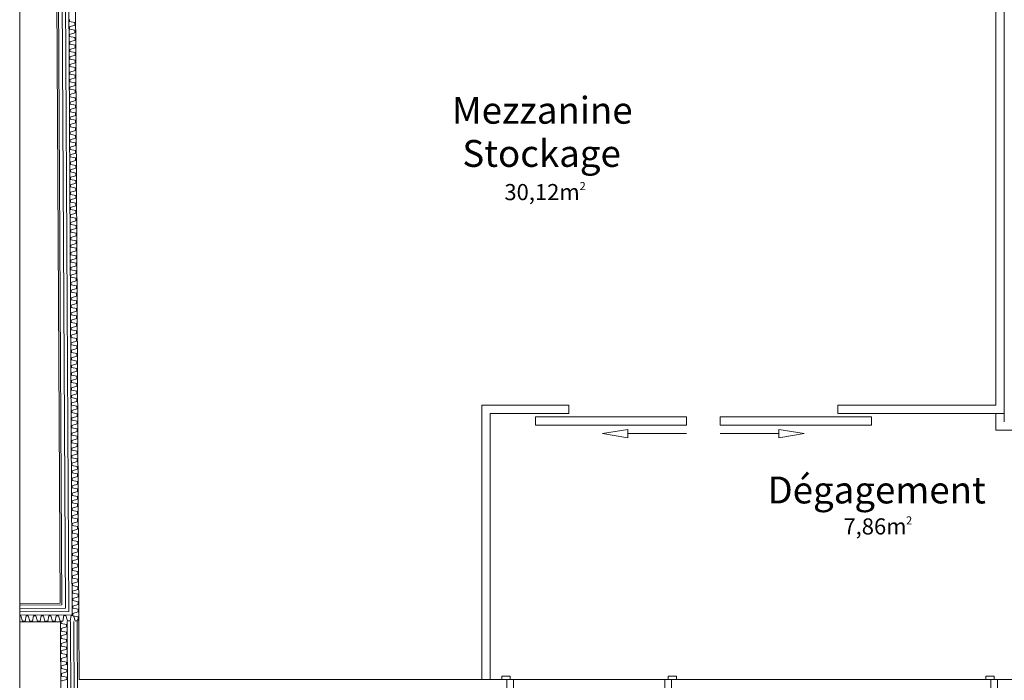
# Model space of a CAD drawing. Extents: x -4.2 to 40.5, y 0 to 28.7.
# Drawn here: x 30.5 to 36.4, y 20.8 to 24.8 of the extents above; entities that cross this region are included whole.
import ezdxf
from ezdxf.enums import TextEntityAlignment as Align

# ---------------------------------------------------------------- set-up
doc = ezdxf.new("R2010")
doc.units = 0
doc.header["$LTSCALE"] = 50
doc.header["$MEASUREMENT"] = 0
doc.linetypes.add('ArchiTECH.PC 1. Line Type', pattern=[0.004, 0.003, -0.001])
doc.linetypes.add('ArchiTECH.PC Solid Line Type', pattern=[0])
doc.layers.add('01-Archi', color=7, linetype='Continuous')
doc.styles.add('ArchiTECHStyle1', font='arial.ttf', dxfattribs={"height": 0.00192})
doc.styles.add('ArchiTECHStyle2', font='arialbd.ttf', dxfattribs={"height": 0.0032})

# ---------------------------------------------------------------- blocks, each defined once
blk = doc.blocks.new('ACWBlock0000862', base_point=(76.63921, 35.5909))
at = {"layer": '01-Archi', "color": 0, "linetype": 'ArchiTECH.PC Solid Line Type', "lineweight": 9}
for p, q in [((0.62402, 0.584), (0.62483, 0.43579)), ((0.62704, 0.43361), (0.62622, 0.584))]:
    blk.add_line(p, q, dxfattribs=at)
at = {"layer": '01-Archi', "color": 0, "linetype": 'ArchiTECH.PC Solid Line Type', "lineweight": 5}
for p, q in [((0.62422, 0.584), (0.62503, 0.43559)), ((0.62544, 0.4352), (0.62462, 0.584)), ((0.62584, 0.4348), (0.62502, 0.584)), ((0.62542, 0.584), (0.62624, 0.4344)), ((0.62593, 0.50534), (0.62593, 0.50509)), ((0.62593, 0.50509), (0.62657, 0.50496)), ((0.62658, 0.50464), (0.62594, 0.50445)), ((0.62594, 0.50445), (0.62594, 0.50419)), ((0.62594, 0.50419), (0.62658, 0.50407)), ((0.62657, 0.50496), (0.62658, 0.50464)), ((0.62658, 0.50375), (0.62594, 0.50355)), ((0.62594, 0.50355), (0.62594, 0.5033)), ((0.62594, 0.5033), (0.62658, 0.50317)), ((0.62658, 0.50407), (0.62658, 0.50375)), ((0.62658, 0.50317), (0.62659, 0.50285)), ((0.62659, 0.50285), (0.62595, 0.50266)), ((0.62595, 0.50266), (0.62595, 0.5024)), ((0.62595, 0.5024), (0.62659, 0.50228)), ((0.62659, 0.50196), (0.62595, 0.50176)), ((0.62595, 0.50176), (0.62595, 0.5015)), ((0.62659, 0.50228), (0.62659, 0.50196)), ((0.62595, 0.5015), (0.62659, 0.50138)), ((0.6266, 0.50106), (0.62596, 0.50086)), ((0.62596, 0.50086), (0.62596, 0.50061)), ((0.62596, 0.50061), (0.6266, 0.50048)), ((0.62659, 0.50138), (0.6266, 0.50106)), ((0.6266, 0.50016), (0.62596, 0.49997)), ((0.62596, 0.49997), (0.62596, 0.49971)), ((0.62596, 0.49971), (0.6266, 0.49959)), ((0.6266, 0.50048), (0.6266, 0.50016)), ((0.6266, 0.49959), (0.62661, 0.49927)), ((0.62661, 0.49927), (0.62597, 0.49907)), ((0.62597, 0.49907), (0.62597, 0.49882)), ((0.62597, 0.49882), (0.62661, 0.49869)), ((0.62661, 0.49837), (0.62597, 0.49818)), ((0.62661, 0.49869), (0.62661, 0.49837)), ((0.62597, 0.49818), (0.62597, 0.49792)), ((0.62597, 0.49792), (0.62661, 0.4978)), ((0.62662, 0.49748), (0.62598, 0.49728)), ((0.62598, 0.49728), (0.62598, 0.49702)), ((0.62661, 0.4978), (0.62662, 0.49748)), ((0.62598, 0.49702), (0.62662, 0.4969)), ((0.62662, 0.49658), (0.62598, 0.49638)), ((0.62598, 0.49638), (0.62598, 0.49613)), ((0.62598, 0.49613), (0.62662, 0.496)), ((0.62662, 0.4969), (0.62662, 0.49658)), ((0.62662, 0.496), (0.62663, 0.49568)), ((0.62663, 0.49568), (0.62599, 0.49549)), ((0.62599, 0.49549), (0.62599, 0.49523)), ((0.62599, 0.49523), (0.62663, 0.49511)), ((0.62663, 0.49479), (0.62599, 0.49459)), ((0.62663, 0.49511), (0.62663, 0.49479)), ((0.62599, 0.49459), (0.62599, 0.49434)), ((0.62599, 0.49434), (0.62663, 0.49421)), ((0.62663, 0.49389), (0.626, 0.4937)), ((0.626, 0.4937), (0.626, 0.49344)), ((0.62663, 0.49421), (0.62663, 0.49389)), ((0.626, 0.49344), (0.62664, 0.49332)), ((0.62664, 0.493), (0.626, 0.4928)), ((0.626, 0.4928), (0.626, 0.49254)), ((0.626, 0.49254), (0.62664, 0.49242)), ((0.62664, 0.49332), (0.62664, 0.493)), ((0.62664, 0.49242), (0.62664, 0.4921)), ((0.62664, 0.4921), (0.62601, 0.4919)), ((0.62601, 0.4919), (0.62601, 0.49165)), ((0.62601, 0.49165), (0.62665, 0.49152)), ((0.62665, 0.4912), (0.62601, 0.49101)), ((0.62665, 0.49152), (0.62665, 0.4912)), ((0.62601, 0.49101), (0.62601, 0.49075)), ((0.62601, 0.49075), (0.62665, 0.49063)), ((0.62665, 0.49031), (0.62602, 0.49011)), ((0.62602, 0.49011), (0.62602, 0.48986)), ((0.62665, 0.49063), (0.62665, 0.49031)), ((0.62602, 0.48986), (0.62666, 0.48973)), ((0.62666, 0.48941), (0.62602, 0.48922)), ((0.62602, 0.48922), (0.62602, 0.48896)), ((0.62602, 0.48896), (0.62666, 0.48884)), ((0.62666, 0.48973), (0.62666, 0.48941)), ((0.62666, 0.48852), (0.62603, 0.48832)), ((0.62603, 0.48832), (0.62603, 0.48806)), ((0.62603, 0.48806), (0.62667, 0.48794)), ((0.62666, 0.48884), (0.62666, 0.48852)), ((0.62667, 0.48794), (0.62667, 0.48762)), ((0.62667, 0.48762), (0.62603, 0.48742)), ((0.62603, 0.48742), (0.62603, 0.48717)), ((0.62603, 0.48717), (0.62667, 0.48704)), ((0.62667, 0.48672), (0.62604, 0.48653)), ((0.62604, 0.48653), (0.62604, 0.48627)), ((0.62667, 0.48704), (0.62667, 0.48672)), ((0.62604, 0.48627), (0.62668, 0.48615)), ((0.62668, 0.48583), (0.62604, 0.48563)), ((0.62604, 0.48563), (0.62604, 0.48538)), ((0.62604, 0.48538), (0.62668, 0.48525)), ((0.62668, 0.48615), (0.62668, 0.48583)), ((0.62668, 0.48493), (0.62605, 0.48474)), ((0.62605, 0.48474), (0.62605, 0.48448)), ((0.62605, 0.48448), (0.62669, 0.48436)), ((0.62668, 0.48525), (0.62668, 0.48493)), ((0.62669, 0.48436), (0.62669, 0.48404)), ((0.62669, 0.48404), (0.62605, 0.48384)), ((0.62605, 0.48384), (0.62605, 0.48358)), ((0.62605, 0.48358), (0.62669, 0.48346)), ((0.62669, 0.48314), (0.62605, 0.48294)), ((0.62669, 0.48346), (0.62669, 0.48314)), ((0.62605, 0.48294), (0.62606, 0.48269)), ((0.62606, 0.48269), (0.6267, 0.48256)), ((0.6267, 0.48224), (0.62606, 0.48205)), ((0.62606, 0.48205), (0.62606, 0.48179)), ((0.6267, 0.48256), (0.6267, 0.48224)), ((0.62606, 0.48179), (0.6267, 0.48167)), ((0.6267, 0.48135), (0.62606, 0.48115)), ((0.62606, 0.48115), (0.62607, 0.4809)), ((0.62607, 0.4809), (0.62671, 0.48077)), ((0.6267, 0.48167), (0.6267, 0.48135)), ((0.62671, 0.48077), (0.62671, 0.48045)), ((0.62671, 0.48045), (0.62607, 0.48026)), ((0.62607, 0.48026), (0.62607, 0.48)), ((0.62607, 0.48), (0.62671, 0.47988)), ((0.62671, 0.47956), (0.62607, 0.47936)), ((0.62671, 0.47988), (0.62671, 0.47956)), ((0.62607, 0.47936), (0.62608, 0.4791)), ((0.62608, 0.4791), (0.62672, 0.47898)), ((0.62672, 0.47866), (0.62608, 0.47846)), ((0.62608, 0.47846), (0.62608, 0.47821)), ((0.62672, 0.47898), (0.62672, 0.47866)), ((0.62608, 0.47821), (0.62672, 0.47808)), ((0.62672, 0.47776), (0.62608, 0.47757)), ((0.62608, 0.47757), (0.62609, 0.47731)), ((0.62609, 0.47731), (0.62673, 0.47719)), ((0.62672, 0.47808), (0.62672, 0.47776)), ((0.62673, 0.47719), (0.62673, 0.47687)), ((0.62673, 0.47687), (0.62609, 0.47667)), ((0.62609, 0.47667), (0.62609, 0.47642)), ((0.62609, 0.47642), (0.62673, 0.47629)), ((0.62673, 0.47597), (0.62609, 0.47578)), ((0.62673, 0.47629), (0.62673, 0.47597)), ((0.62609, 0.47578), (0.6261, 0.47552)), ((0.6261, 0.47552), (0.62674, 0.4754)), ((0.62674, 0.47508), (0.6261, 0.47488)), ((0.6261, 0.47488), (0.6261, 0.47462)), ((0.62674, 0.4754), (0.62674, 0.47508)), ((0.6261, 0.47462), (0.62674, 0.4745)), ((0.62674, 0.47418), (0.6261, 0.47398)), ((0.6261, 0.47398), (0.62611, 0.47373)), ((0.62611, 0.47373), (0.62675, 0.4736)), ((0.62674, 0.4745), (0.62674, 0.47418)), ((0.62675, 0.4736), (0.62675, 0.47328)), ((0.62675, 0.47328), (0.62611, 0.47309)), ((0.62611, 0.47309), (0.62611, 0.47283)), ((0.62611, 0.47283), (0.62675, 0.47271)), ((0.62675, 0.47271), (0.62675, 0.47239)), ((0.62675, 0.47239), (0.62611, 0.47219)), ((0.62611, 0.47219), (0.62612, 0.47194)), ((0.62612, 0.47194), (0.62676, 0.47181)), ((0.62676, 0.47149), (0.62612, 0.4713)), ((0.62612, 0.4713), (0.62612, 0.47104)), ((0.62676, 0.47181), (0.62676, 0.47149)), ((0.62612, 0.47104), (0.62676, 0.47092)), ((0.62676, 0.4706), (0.62612, 0.4704)), ((0.62612, 0.4704), (0.62612, 0.47014)), ((0.62612, 0.47014), (0.62677, 0.47002)), ((0.62676, 0.47092), (0.62676, 0.4706)), ((0.62677, 0.4697), (0.62613, 0.4695)), ((0.62613, 0.4695), (0.62613, 0.46925)), ((0.62613, 0.46925), (0.62677, 0.46912)), ((0.62677, 0.47002), (0.62677, 0.4697)), ((0.62677, 0.46912), (0.62677, 0.4688)), ((0.62677, 0.4688), (0.62613, 0.46861)), ((0.62613, 0.46861), (0.62613, 0.46835)), ((0.62613, 0.46835), (0.62678, 0.46823)), ((0.62678, 0.46791), (0.62614, 0.46771)), ((0.62678, 0.46823), (0.62678, 0.46791)), ((0.62614, 0.46771), (0.62614, 0.46746)), ((0.62614, 0.46746), (0.62678, 0.46733)), ((0.62678, 0.46701), (0.62614, 0.46682)), ((0.62614, 0.46682), (0.62614, 0.46656)), ((0.62678, 0.46733), (0.62678, 0.46701)), ((0.62614, 0.46656), (0.62679, 0.46644)), ((0.62679, 0.46612), (0.62615, 0.46592)), ((0.62615, 0.46592), (0.62615, 0.46566)), ((0.62615, 0.46566), (0.62679, 0.46554)), ((0.62679, 0.46644), (0.62679, 0.46612)), ((0.62679, 0.46554), (0.62679, 0.46522)), ((0.62679, 0.46522), (0.62615, 0.46502)), ((0.62615, 0.46502), (0.62615, 0.46477)), ((0.62615, 0.46477), (0.62679, 0.46464)), ((0.6268, 0.46432), (0.62616, 0.46413)), ((0.62679, 0.46464), (0.6268, 0.46432)), ((0.62616, 0.46413), (0.62616, 0.46387)), ((0.62616, 0.46387), (0.6268, 0.46375)), ((0.6268, 0.46343), (0.62616, 0.46323)), ((0.62616, 0.46323), (0.62616, 0.46298)), ((0.6268, 0.46375), (0.6268, 0.46343)), ((0.62616, 0.46298), (0.6268, 0.46285)), ((0.62681, 0.46253), (0.62617, 0.46234)), ((0.62617, 0.46234), (0.62617, 0.46208)), ((0.62617, 0.46208), (0.62681, 0.46196)), ((0.6268, 0.46285), (0.62681, 0.46253)), ((0.62681, 0.46196), (0.62681, 0.46164)), ((0.62681, 0.46164), (0.62617, 0.46144)), ((0.62617, 0.46144), (0.62617, 0.46118)), ((0.62617, 0.46118), (0.62681, 0.46106)), ((0.62682, 0.46074), (0.62618, 0.46054)), ((0.62681, 0.46106), (0.62682, 0.46074)), ((0.62618, 0.46054), (0.62618, 0.46029)), ((0.62618, 0.46029), (0.62682, 0.46016)), ((0.62682, 0.45984), (0.62618, 0.45965)), ((0.62618, 0.45965), (0.62618, 0.45939)), ((0.62682, 0.46016), (0.62682, 0.45984)), ((0.62618, 0.45939), (0.62682, 0.45927)), ((0.62683, 0.45895), (0.62619, 0.45875)), ((0.62619, 0.45875), (0.62619, 0.4585)), ((0.62619, 0.4585), (0.62683, 0.45837)), ((0.62682, 0.45927), (0.62683, 0.45895)), ((0.62683, 0.45837), (0.62683, 0.45805)), ((0.62683, 0.45805), (0.62619, 0.45786)), ((0.62619, 0.45786), (0.62619, 0.4576)), ((0.62619, 0.4576), (0.62683, 0.45748)), ((0.62683, 0.45748), (0.62684, 0.45716)), ((0.62684, 0.45716), (0.6262, 0.45696)), ((0.6262, 0.45696), (0.6262, 0.4567)), ((0.6262, 0.4567), (0.62684, 0.45658)), ((0.62684, 0.45626), (0.6262, 0.45606)), ((0.6262, 0.45606), (0.6262, 0.45581)), ((0.62684, 0.45658), (0.62684, 0.45626)), ((0.6262, 0.45581), (0.62684, 0.45568)), ((0.62685, 0.45536), (0.62621, 0.45517)), ((0.62621, 0.45517), (0.62621, 0.45491)), ((0.62621, 0.45491), (0.62685, 0.45479)), ((0.62684, 0.45568), (0.62685, 0.45536)), ((0.62685, 0.45447), (0.62621, 0.45427)), ((0.62621, 0.45427), (0.62621, 0.45402)), ((0.62621, 0.45402), (0.62685, 0.45389)), ((0.62685, 0.45479), (0.62685, 0.45447)), ((0.62685, 0.45389), (0.62686, 0.45357)), ((0.62686, 0.45357), (0.62622, 0.45338)), ((0.62622, 0.45338), (0.62622, 0.45312)), ((0.62622, 0.45312), (0.62686, 0.453)), ((0.62686, 0.45268), (0.62622, 0.45248)), ((0.62686, 0.453), (0.62686, 0.45268)), ((0.62622, 0.45248), (0.62622, 0.45222)), ((0.62622, 0.45222), (0.62686, 0.4521)), ((0.62687, 0.45178), (0.62623, 0.45158)), ((0.62623, 0.45158), (0.62623, 0.45133)), ((0.62623, 0.45133), (0.62687, 0.4512)), ((0.62686, 0.4521), (0.62687, 0.45178)), ((0.62687, 0.45088), (0.62623, 0.45069)), ((0.62623, 0.45069), (0.62623, 0.45043)), ((0.62623, 0.45043), (0.62687, 0.45031)), ((0.62687, 0.4512), (0.62687, 0.45088)), ((0.62687, 0.45031), (0.62687, 0.44999)), ((0.62687, 0.44999), (0.62624, 0.44979)), ((0.62624, 0.44979), (0.62624, 0.44954)), ((0.62624, 0.44954), (0.62688, 0.44941)), ((0.62688, 0.44909), (0.62624, 0.4489)), ((0.62688, 0.44941), (0.62688, 0.44909)), ((0.62624, 0.4489), (0.62624, 0.44864)), ((0.62624, 0.44864), (0.62688, 0.44852)), ((0.62688, 0.4482), (0.62625, 0.448)), ((0.62625, 0.448), (0.62625, 0.44775)), ((0.62688, 0.44852), (0.62688, 0.4482)), ((0.62625, 0.44775), (0.62689, 0.44762)), ((0.62689, 0.4473), (0.62625, 0.44711)), ((0.62625, 0.44711), (0.62625, 0.44685)), ((0.62625, 0.44685), (0.62689, 0.44672)), ((0.62689, 0.44762), (0.62689, 0.4473)), ((0.62689, 0.44672), (0.62689, 0.4464)), ((0.62689, 0.4464), (0.62626, 0.44621)), ((0.62626, 0.44621), (0.62626, 0.44595)), ((0.62626, 0.44595), (0.6269, 0.44583)), ((0.6269, 0.44551), (0.62626, 0.44531)), ((0.6269, 0.44583), (0.6269, 0.44551)), ((0.62626, 0.44531), (0.62626, 0.44506)), ((0.62626, 0.44506), (0.6269, 0.44493)), ((0.6269, 0.44461), (0.62627, 0.44442)), ((0.62627, 0.44442), (0.62627, 0.44416)), ((0.6269, 0.44493), (0.6269, 0.44461)), ((0.62627, 0.44416), (0.62691, 0.44404)), ((0.62691, 0.44372), (0.62627, 0.44352)), ((0.62627, 0.44352), (0.62627, 0.44327)), ((0.62627, 0.44327), (0.62691, 0.44314)), ((0.62691, 0.44404), (0.62691, 0.44372)), ((0.62691, 0.44314), (0.62691, 0.44282)), ((0.62691, 0.44282), (0.62628, 0.44263)), ((0.62628, 0.44263), (0.62628, 0.44237)), ((0.62628, 0.44237), (0.62692, 0.44224)), ((0.62692, 0.44224), (0.62692, 0.44192)), ((0.62692, 0.44192), (0.62628, 0.44173)), ((0.62628, 0.44173), (0.62628, 0.44147)), ((0.62628, 0.44147), (0.62692, 0.44135)), ((0.62692, 0.44103), (0.62629, 0.44083)), ((0.62629, 0.44083), (0.62629, 0.44058)), ((0.62692, 0.44135), (0.62692, 0.44103)), ((0.62629, 0.44058), (0.62693, 0.44045)), ((0.62693, 0.44013), (0.62629, 0.43994)), ((0.62629, 0.43994), (0.62629, 0.43968)), ((0.62629, 0.43968), (0.62693, 0.43956)), ((0.62693, 0.44045), (0.62693, 0.44013)), ((0.62693, 0.43924), (0.62629, 0.43904)), ((0.62629, 0.43904), (0.6263, 0.43879)), ((0.6263, 0.43879), (0.62694, 0.43866)), ((0.62693, 0.43956), (0.62693, 0.43924)), ((0.62694, 0.43866), (0.62694, 0.43834)), ((0.62694, 0.43834), (0.6263, 0.43815)), ((0.6263, 0.43815), (0.6263, 0.43789)), ((0.6263, 0.43789), (0.62694, 0.43776)), ((0.62694, 0.43744), (0.6263, 0.43725)), ((0.62694, 0.43776), (0.62694, 0.43744)), ((0.6263, 0.43725), (0.62631, 0.43699)), ((0.62631, 0.43699), (0.62695, 0.43687)), ((0.62695, 0.43655), (0.62631, 0.43635)), ((0.62631, 0.43635), (0.62631, 0.4361)), ((0.62631, 0.4361), (0.62695, 0.43597)), ((0.62695, 0.43687), (0.62695, 0.43655)), ((0.62695, 0.43565), (0.62631, 0.43546)), ((0.62631, 0.43546), (0.62632, 0.4352)), ((0.62632, 0.4352), (0.62696, 0.43508)), ((0.62695, 0.43597), (0.62695, 0.43565)), ((0.62696, 0.43508), (0.62696, 0.43476)), ((0.62696, 0.43476), (0.62632, 0.43456)), ((0.62632, 0.43432), (0.62632, 0.43456)), ((0.62634, 0.4343), (0.62696, 0.43418)), ((0.62683, 0.43382), (0.62696, 0.43386)), ((0.62696, 0.43418), (0.62696, 0.43386))]:
    blk.add_line(p, q, dxfattribs=at)
blk = doc.blocks.new('ACWBlock0000863', base_point=(106.4391, 35.64381))
at = {"layer": '01-Archi', "color": 0, "linetype": 'ArchiTECH.PC Solid Line Type', "lineweight": 9}
for p, q in [((0.62484, 0.43359), (0.6254, 0.332)), ((0.62708, 0.4267), (0.62704, 0.43361))]:
    blk.add_line(p, q, dxfattribs=at)
at = {"layer": '01-Archi', "color": 0, "linetype": 'ArchiTECH.PC Solid Line Type', "lineweight": 5}
for p, q in [((0.62493, 0.43337), (0.62492, 0.43359)), ((0.62557, 0.43325), (0.62493, 0.43337)), ((0.62493, 0.4328), (0.62557, 0.43299)), ((0.62493, 0.43248), (0.62493, 0.4328)), ((0.62557, 0.43299), (0.62557, 0.43325)), ((0.6262, 0.3328), (0.62564, 0.4336)), ((0.62659, 0.3332), (0.62604, 0.4336)), ((0.62699, 0.3336), (0.62644, 0.4336)), ((0.62739, 0.334), (0.62684, 0.4336)), ((0.62557, 0.43235), (0.62493, 0.43248)), ((0.62493, 0.4319), (0.62557, 0.4321)), ((0.62494, 0.43158), (0.62493, 0.4319)), ((0.62558, 0.43146), (0.62494, 0.43158)), ((0.62557, 0.4321), (0.62557, 0.43235)), ((0.62558, 0.4312), (0.62558, 0.43146)), ((0.62494, 0.43101), (0.62558, 0.4312)), ((0.62494, 0.43069), (0.62494, 0.43101)), ((0.62558, 0.43056), (0.62494, 0.43069)), ((0.62494, 0.43011), (0.62558, 0.43031)), ((0.62558, 0.43031), (0.62558, 0.43056)), ((0.62495, 0.42979), (0.62494, 0.43011)), ((0.62559, 0.42967), (0.62495, 0.42979)), ((0.62495, 0.42921), (0.62559, 0.42941)), ((0.62495, 0.42889), (0.62495, 0.42921)), ((0.62559, 0.42941), (0.62559, 0.42967)), ((0.62559, 0.42877), (0.62495, 0.42889)), ((0.62495, 0.42832), (0.62559, 0.42851)), ((0.62496, 0.428), (0.62495, 0.42832)), ((0.6256, 0.42787), (0.62496, 0.428)), ((0.62559, 0.42851), (0.62559, 0.42877)), ((0.62496, 0.42742), (0.6256, 0.42762)), ((0.62496, 0.4271), (0.62496, 0.42742)), ((0.6256, 0.42698), (0.62496, 0.4271)), ((0.62496, 0.42653), (0.6256, 0.42672)), ((0.6256, 0.42762), (0.6256, 0.42787)), ((0.6256, 0.42672), (0.6256, 0.42698))]:
    blk.add_line(p, q, dxfattribs=at)
blk = doc.blocks.new('ACWBlock0000866', base_point=(101.35883, 35.72604))
at = {"layer": '01-Archi', "color": 0, "linetype": 'ArchiTECH.PC Solid Line Type', "lineweight": 9}
for p, q in [((0.62483, 0.43579), (0.62, 0.43577)), ((0.62, 0.43357), (0.62484, 0.43359))]:
    blk.add_line(p, q, dxfattribs=at)
at = {"layer": '01-Archi', "color": 0, "linetype": 'ArchiTECH.PC Solid Line Type', "lineweight": 5}
for p, q in [((0.62503, 0.43559), (0.62, 0.43557)), ((0.62, 0.43517), (0.62544, 0.4352)), ((0.62, 0.43477), (0.62584, 0.4348)), ((0.62624, 0.4344), (0.62, 0.43437)), ((0.62, 0.43429), (0.62013, 0.43429)), ((0.62032, 0.43365), (0.62013, 0.43429)), ((0.62077, 0.43429), (0.62064, 0.43365)), ((0.62102, 0.43429), (0.62077, 0.43429)), ((0.62122, 0.43365), (0.62102, 0.43429)), ((0.62166, 0.4343), (0.62154, 0.43366)), ((0.62192, 0.4343), (0.62166, 0.4343)), ((0.62212, 0.43366), (0.62192, 0.4343)), ((0.62256, 0.4343), (0.62244, 0.43366)), ((0.62282, 0.4343), (0.62256, 0.4343)), ((0.62301, 0.43366), (0.62282, 0.4343)), ((0.62346, 0.43431), (0.62333, 0.43367)), ((0.62371, 0.43431), (0.62346, 0.43431)), ((0.62391, 0.43367), (0.62371, 0.43431)), ((0.62435, 0.43431), (0.62423, 0.43367)), ((0.62461, 0.43431), (0.62435, 0.43431)), ((0.6248, 0.43367), (0.62461, 0.43431)), ((0.62525, 0.43432), (0.62512, 0.43367)), ((0.6255, 0.43432), (0.62525, 0.43432)), ((0.6257, 0.43368), (0.6255, 0.43432)), ((0.62614, 0.43432), (0.62602, 0.43368)), ((0.62614, 0.43432), (0.62632, 0.43432)), ((0.6266, 0.43368), (0.62644, 0.43421)), ((0.62064, 0.43365), (0.62032, 0.43365)), ((0.62154, 0.43366), (0.62122, 0.43365)), ((0.62244, 0.43366), (0.62212, 0.43366)), ((0.62333, 0.43367), (0.62301, 0.43366)), ((0.62423, 0.43367), (0.62391, 0.43367)), ((0.62512, 0.43367), (0.6248, 0.43367)), ((0.62602, 0.43368), (0.6257, 0.43368)), ((0.62692, 0.43368), (0.6266, 0.43368)), ((0.62692, 0.43368), (0.62692, 0.43372))]:
    blk.add_line(p, q, dxfattribs=at)
blk = doc.blocks.new('ACWBlock0000868', base_point=(101.7791, 43.13518))
at = {"layer": '01-Archi', "color": 0, "linetype": 'ArchiTECH.PC Solid Line Type', "lineweight": 9}
for p, q in [((0.67841, 0.4271), (0.67741, 0.4271)), ((0.67741, 0.4271), (0.67741, 0.4267)), ((0.67841, 0.4267), (0.67841, 0.4271)), ((0.69821, 0.4271), (0.69721, 0.4271)), ((0.69721, 0.4271), (0.69721, 0.4267)), ((0.69821, 0.4267), (0.69821, 0.4271)), ((0.73503, 0.4271), (0.73603, 0.4271)), ((0.73503, 0.4267), (0.73503, 0.4271)), ((0.73603, 0.4271), (0.73603, 0.4267)), ((0.67801, 0.4267), (0.62708, 0.4267)), ((0.67741, 0.4267), (0.67841, 0.4267)), ((0.69761, 0.4267), (0.67801, 0.4267)), ((0.67801, 0.4267), (0.67801, 0.4237)), ((0.67881, 0.4267), (0.67801, 0.4267)), ((0.67881, 0.4245), (0.67881, 0.4267)), ((0.69681, 0.4267), (0.67881, 0.4267)), ((0.69681, 0.4245), (0.69681, 0.4267)), ((0.69681, 0.4267), (0.69761, 0.4267)), ((0.69721, 0.4267), (0.69821, 0.4267)), ((0.73563, 0.4267), (0.69761, 0.4267)), ((0.69761, 0.4237), (0.69761, 0.4267)), ((0.69761, 0.4267), (0.69761, 0.4237)), ((0.73603, 0.4267), (0.73503, 0.4267)), ((0.75523, 0.4267), (0.73563, 0.4267)), ((0.73563, 0.4267), (0.73563, 0.4237)), ((0.73643, 0.4267), (0.73563, 0.4267)), ((0.73643, 0.4245), (0.73643, 0.4267)), ((0.73643, 0.4267), (0.75443, 0.4267))]:
    blk.add_line(p, q, dxfattribs=at)
at = {"layer": '01-Archi', "color": 0, "linetype": 'ArchiTECH.PC 1. Line Type', "lineweight": 9}
for p, q in [((0.69761, 0.4267), (0.67801, 0.4267)), ((0.75523, 0.4267), (0.73563, 0.4267))]:
    blk.add_line(p, q, dxfattribs=at)
blk = doc.blocks.new('ACWBlock0000965', base_point=(95.2391, 41.23518))
at = {"layer": '01-Archi', "color": 0, "linetype": 'ArchiTECH.PC Solid Line Type', "lineweight": 9}
blk.add_line((0.73723, 0.556), (0.73723, 0.4584), dxfattribs=at)
blk = doc.blocks.new('ACWBlock0000966', base_point=(95.2891, 41.18518))
at = {"layer": '01-Archi', "color": 0, "linetype": 'ArchiTECH.PC Solid Line Type', "lineweight": 9}
blk.add_line((0.73623, 0.555), (0.73623, 0.4594), dxfattribs=at)
blk = doc.blocks.new('ACWBlock0000968', base_point=(100.2191, 41.38518))
at = {"layer": '01-Archi', "color": 0, "linetype": 'ArchiTECH.PC Solid Line Type', "lineweight": 5}
blk.add_line((0.74023, 0.4564), (0.73623, 0.4564), dxfattribs=at)
blk = doc.blocks.new('ACWBlock0000973', base_point=(100.1191, 41.23518))
at = {"layer": '01-Archi', "color": 0, "linetype": 'ArchiTECH.PC Solid Line Type', "lineweight": 9}
blk.add_line((0.73723, 0.4584), (0.7174, 0.4584), dxfattribs=at)
blk = doc.blocks.new('ACWBlock0000974', base_point=(101.7041, 38.17426))
at = {"layer": '01-Archi', "color": 0, "linetype": 'ArchiTECH.PC Solid Line Type', "lineweight": 9}
blk.add_line((0.67601, 0.4267), (0.67601, 0.4584), dxfattribs=at)
blk = doc.blocks.new('ACWBlock0000975', base_point=(100.0691, 41.18518))
at = {"layer": '01-Archi', "color": 0, "linetype": 'ArchiTECH.PC Solid Line Type', "lineweight": 9}
blk.add_line((0.73623, 0.4594), (0.7174, 0.4594), dxfattribs=at)
blk = doc.blocks.new('ACWBlock0000976', base_point=(100.0691, 38.12426))
at = {"layer": '01-Archi', "color": 0, "linetype": 'ArchiTECH.PC Solid Line Type', "lineweight": 9}
blk.add_line((0.67501, 0.4594), (0.67501, 0.4267), dxfattribs=at)
blk = doc.blocks.new('ACWBlock0000977', base_point=(100.1191, 41.23518))
at = {"layer": '01-Archi', "color": 0, "linetype": 'ArchiTECH.PC Solid Line Type', "lineweight": 9}
blk.add_line((0.73723, 0.4584), (0.73723, 0.4574), dxfattribs=at)
blk = doc.blocks.new('ACWBlock0000978', base_point=(100.1191, 41.18518))
at = {"layer": '01-Archi', "color": 0, "linetype": 'ArchiTECH.PC Solid Line Type', "lineweight": 9}
blk.add_line((0.73623, 0.4584), (0.73623, 0.4564), dxfattribs=at)
blk = doc.blocks.new('ACWBlock0000979', base_point=(100.1191, 40.24357))
at = {"layer": '01-Archi', "color": 0, "linetype": 'ArchiTECH.PC Solid Line Type', "lineweight": 9}
blk.add_line((0.7174, 0.4584), (0.7174, 0.4594), dxfattribs=at)
blk = doc.blocks.new('ACWBlock0000980', base_point=(100.1191, 38.64357))
at = {"layer": '01-Archi', "color": 0, "linetype": 'ArchiTECH.PC Solid Line Type', "lineweight": 9}
blk.add_line((0.6854, 0.4584), (0.6854, 0.4594), dxfattribs=at)
blk = doc.blocks.new('ACWBlock0000981', base_point=(100.0691, 38.64357))
at = {"layer": '01-Archi', "color": 0, "linetype": 'ArchiTECH.PC Solid Line Type', "lineweight": 9}
blk.add_line((0.6854, 0.4594), (0.67501, 0.4594), dxfattribs=at)
blk = doc.blocks.new('ACWBlock0000982', base_point=(100.1191, 38.64357))
at = {"layer": '01-Archi', "color": 0, "linetype": 'ArchiTECH.PC Solid Line Type', "lineweight": 9}
blk.add_line((0.6854, 0.4584), (0.67601, 0.4584), dxfattribs=at)
blk = doc.blocks.new('ACWBlock0000983', base_point=(100.1391, 40.44357))
at = {"layer": '01-Archi', "color": 0, "linetype": 'ArchiTECH.PC Solid Line Type', "lineweight": 9}
blk.add_line((0.7214, 0.458), (0.7214, 0.457), dxfattribs=at)
blk = doc.blocks.new('ACWBlock0000984', base_point=(100.1891, 40.44357))
at = {"layer": '01-Archi', "color": 0, "linetype": 'ArchiTECH.PC Solid Line Type', "lineweight": 9}
blk.add_line((0.7214, 0.457), (0.7034, 0.457), dxfattribs=at)
blk = doc.blocks.new('ACWBlock0000985', base_point=(100.1891, 39.54357))
at = {"layer": '01-Archi', "color": 0, "linetype": 'ArchiTECH.PC Solid Line Type', "lineweight": 9}
blk.add_line((0.7034, 0.457), (0.7034, 0.458), dxfattribs=at)
blk = doc.blocks.new('ACWBlock0000986', base_point=(100.1391, 39.54357))
at = {"layer": '01-Archi', "color": 0, "linetype": 'ArchiTECH.PC Solid Line Type', "lineweight": 9}
blk.add_line((0.7034, 0.458), (0.7214, 0.458), dxfattribs=at)
blk = doc.blocks.new('ACWBlock0000987', base_point=(100.2391, 39.54357))
at = {"layer": '01-Archi', "color": 0, "linetype": 'ArchiTECH.PC Solid Line Type', "lineweight": 5}
for p, q in [((0.7104, 0.4565), (0.7134, 0.456)), ((0.7104, 0.4555), (0.7104, 0.4565)), ((0.7034, 0.456), (0.7104, 0.456)), ((0.7134, 0.456), (0.7104, 0.4555))]:
    blk.add_line(p, q, dxfattribs=at)
blk = doc.blocks.new('ACWBlock0000988', base_point=(100.2391, 39.34357))
at = {"layer": '01-Archi', "color": 0, "linetype": 'ArchiTECH.PC Solid Line Type', "lineweight": 5}
for p, q in [((0.6894, 0.456), (0.6924, 0.4565)), ((0.6924, 0.4565), (0.6924, 0.4555)), ((0.6924, 0.4555), (0.6894, 0.456)), ((0.6994, 0.456), (0.6924, 0.456))]:
    blk.add_line(p, q, dxfattribs=at)
blk = doc.blocks.new('ACWBlock0000989', base_point=(100.1891, 38.44357))
at = {"layer": '01-Archi', "color": 0, "linetype": 'ArchiTECH.PC Solid Line Type', "lineweight": 9}
blk.add_line((0.6814, 0.457), (0.6994, 0.457), dxfattribs=at)
blk = doc.blocks.new('ACWBlock0000990', base_point=(100.1891, 39.34357))
at = {"layer": '01-Archi', "color": 0, "linetype": 'ArchiTECH.PC Solid Line Type', "lineweight": 9}
blk.add_line((0.6994, 0.457), (0.6994, 0.458), dxfattribs=at)
blk = doc.blocks.new('ACWBlock0000991', base_point=(100.1391, 39.34357))
at = {"layer": '01-Archi', "color": 0, "linetype": 'ArchiTECH.PC Solid Line Type', "lineweight": 9}
blk.add_line((0.6994, 0.458), (0.6814, 0.458), dxfattribs=at)
blk = doc.blocks.new('ACWBlock0000992', base_point=(100.1391, 38.44357))
at = {"layer": '01-Archi', "color": 0, "linetype": 'ArchiTECH.PC Solid Line Type', "lineweight": 9}
blk.add_line((0.6814, 0.458), (0.6814, 0.457), dxfattribs=at)
blk = doc.blocks.new('ACWBlock0001089', base_point=(1.31743, 0.84872))
at = {"layer": '01-Archi', "color": 0, "style": 'ArchiTECHStyle1'}
for s, height, p in [('30,12m', 0.00192, (0.67771, 0.48321)), ('2', 0.00096, (0.68667, 0.48471))]:
    blk.add_text(s, height=height, dxfattribs=at).set_placement(p, align=Align.BOTTOM_LEFT)
blk = doc.blocks.new('ACWBlock0001090', base_point=(0.44035, -1.31925))
at = {"layer": '01-Archi', "color": 0, "style": 'ArchiTECHStyle1'}
for s, height, p in [('7,86m', 0.00192, (0.71807, 0.44339)), ('2', 0.00096, (0.72553, 0.44489))]:
    blk.add_text(s, height=height, dxfattribs=at).set_placement(p, align=Align.BOTTOM_LEFT)
blk = doc.blocks.new('ACWBlock0001098', base_point=(98.4466, 38.50656))
at = {"layer": '01-Archi', "color": 0, "style": 'ArchiTECHStyle2'}
for s, p in [('Mezzanine', (0.67146, 0.49192)), ('Stockage', (0.6727, 0.48678))]:
    blk.add_text(s, height=0.0032, dxfattribs=at).set_placement(p, align=Align.BOTTOM_LEFT)
blk = doc.blocks.new('ACWBlock0001102', base_point=(100.58006, 40.49671))
at = {"layer": '01-Archi', "color": 0, "style": 'ArchiTECHStyle2'}
blk.add_text('Dégagement', height=0.0032, dxfattribs=at).set_placement((0.70903, 0.44668), align=Align.BOTTOM_LEFT)
blk = doc.blocks.new('ACWBlock0001109', base_point=(107.9391, 45.37381))
at = {"layer": '01-Archi', "color": 0, "linetype": 'ArchiTECH.PC Solid Line Type', "lineweight": 9}
blk.add_line((0.62, 0.584), (0.62, 0.302), dxfattribs=at)

msp = doc.modelspace()

# ---------------------------------------------------------------- block references
at = {"layer": '01-Archi', "color": 0, "linetype": 'ArchiTECH.PC Solid Line Type', "xscale": 50, "yscale": 50, "zscale": 50}
for name, p in [('ACWBlock0001109', (5396.465, 2268.2007)), ('ACWBlock0000862', (3831.4705, 1779.0551)), ('ACWBlock0000966', (4763.965, 2058.7692)), ('ACWBlock0000965', (4761.465, 2061.2692)), ('ACWBlock0001098', (4921.84, 1924.8378)), ('ACWBlock0001089', (65.3813, 41.946)), ('ACWBlock0000976', (5002.965, 1905.7231)), ('ACWBlock0000981', (5002.965, 1931.6887)), ('ACWBlock0000980', (5005.465, 1931.6887)), ('ACWBlock0000975', (5002.965, 2058.7692)), ('ACWBlock0000979', (5005.465, 2011.6887)), ('ACWBlock0000974', (5084.715, 1908.2231)), ('ACWBlock0000982', (5005.465, 1931.6887)), ('ACWBlock0000991', (5006.465, 1966.6887)), ('ACWBlock0000992', (5006.465, 1921.6887)), ('ACWBlock0000990', (5008.965, 1966.6887)), ('ACWBlock0000985', (5008.965, 1976.6887)), ('ACWBlock0000986', (5006.465, 1976.6887)), ('ACWBlock0000973', (5005.465, 2061.2692)), ('ACWBlock0000983', (5006.465, 2021.6887)), ('ACWBlock0000978', (5005.465, 2058.7692)), ('ACWBlock0000977', (5005.465, 2061.2692)), ('ACWBlock0000989', (5008.965, 1921.6887)), ('ACWBlock0000988', (5011.465, 1966.6887)), ('ACWBlock0000984', (5008.965, 2021.6887)), ('ACWBlock0000987', (5011.465, 1976.6887)), ('ACWBlock0000968', (5010.465, 2068.7692)), ('ACWBlock0001102', (5028.5131, 2024.3457)), ('ACWBlock0001090', (21.5277, -66.4527)), ('ACWBlock0000866', (5067.4516, 1785.8121)), ('ACWBlock0000863', (5321.465, 1781.7007)), ('ACWBlock0000868', (5088.465, 2156.2692))]:
    msp.add_blockref(name, p, dxfattribs=at)

doc.saveas('drawing.dxf')
